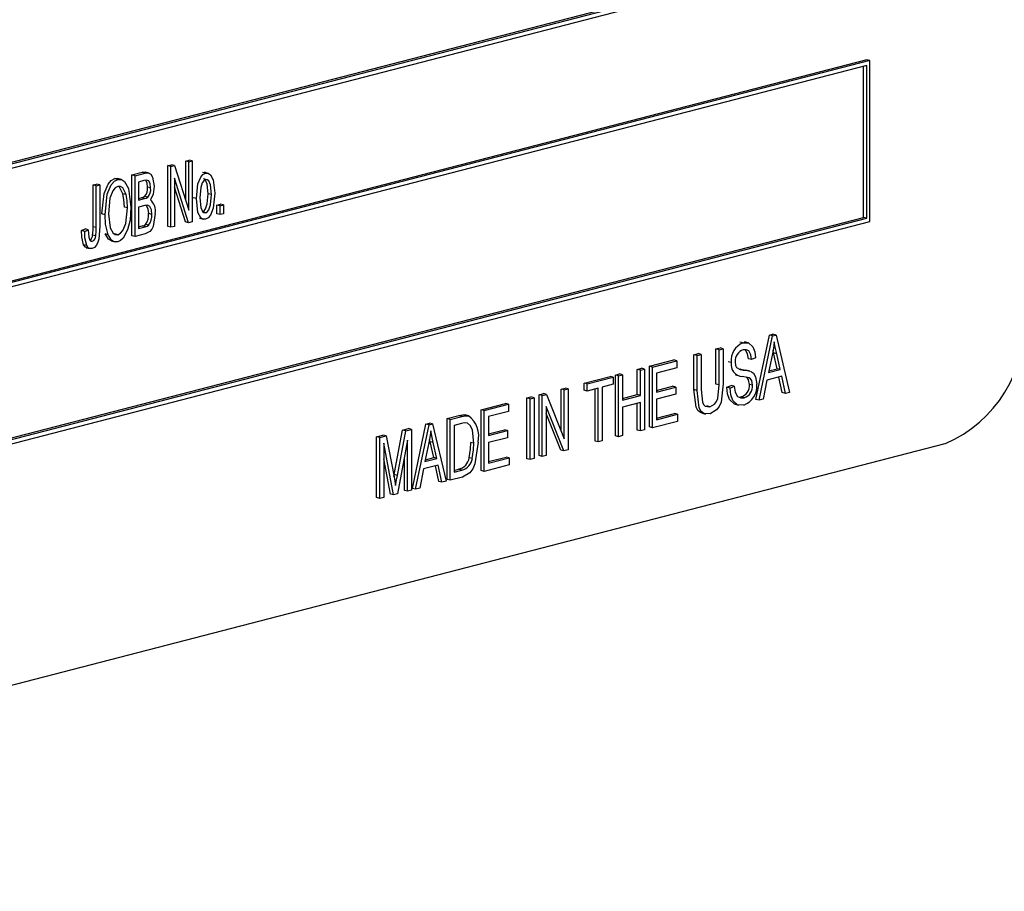
# Model space of a CAD drawing. Units: inches. Extents: x 4 to 84, y 4 to 63.
# Drawn here: x 59.6 to 60.7, y 49.1 to 50.1 of the extents above; entities that cross this region are included whole.
import ezdxf

# ---------------------------------------------------------------- set-up
doc = ezdxf.new("R2010")
doc.units = ezdxf.units.IN
doc.header["$LTSCALE"] = 8
doc.header["$MEASUREMENT"] = 0

msp = doc.modelspace()

# ---------------------------------------------------------------- linework, layer by layer
at = {"color": 7, "linetype": 'Continuous', "lineweight": 25}
for p, q in [((58.7485, 49.6973), (60.5056, 50.1521)), ((58.7485, 49.6955), (60.5092, 50.1512)), ((58.7449, 49.6898), (60.5127, 50.1473)), ((60.5092, 50.0195), (58.7414, 49.562)), ((60.5127, 50.0186), (58.7449, 49.5611)), ((60.5127, 50.0186), (60.5092, 50.0195)), ((60.5127, 49.8375), (60.5127, 50.0186)), ((60.5092, 50.0129), (58.7485, 49.5572)), ((60.5056, 49.8423), (60.5056, 50.0119)), ((60.5092, 49.8414), (60.5092, 50.0129)), ((59.7234, 49.9004), (59.7276, 49.9014)), ((59.7234, 49.832), (59.7234, 49.9004)), ((59.727, 49.8995), (59.7234, 49.9004)), ((59.727, 49.8995), (59.7311, 49.9005)), ((59.727, 49.8311), (59.727, 49.8995)), ((59.7311, 49.9005), (59.7276, 49.9014)), ((59.7311, 49.9005), (59.7471, 49.8503)), ((59.7436, 49.9056), (59.7475, 49.9066)), ((59.7436, 49.8614), (59.7436, 49.9056)), ((59.7471, 49.9047), (59.7436, 49.9056)), ((59.7471, 49.9047), (59.751, 49.9057)), ((59.7471, 49.8503), (59.7471, 49.9047)), ((59.751, 49.9057), (59.7475, 49.9066)), ((59.751, 49.9057), (59.751, 49.8373)), ((59.664, 49.8859), (59.6675, 49.8858)), ((59.6675, 49.885), (59.664, 49.8859)), ((59.6715, 49.8849), (59.6671, 49.886)), ((59.6831, 49.8899), (59.6945, 49.8929)), ((59.6831, 49.8216), (59.6831, 49.8899)), ((59.6867, 49.889), (59.6831, 49.8899)), ((59.6867, 49.889), (59.698, 49.892)), ((59.6867, 49.8207), (59.6867, 49.889)), ((59.698, 49.892), (59.6945, 49.8929)), ((59.7024, 49.892), (59.698, 49.8932)), ((59.7468, 49.8362), (59.7309, 49.8864)), ((59.7309, 49.8864), (59.7309, 49.8321)), ((59.766, 49.8918), (59.7624, 49.8927)), ((59.769, 49.8917), (59.7646, 49.8929)), ((59.6396, 49.8787), (59.6435, 49.8797)), ((59.6396, 49.8317), (59.6396, 49.8787)), ((59.6431, 49.8778), (59.6396, 49.8787)), ((59.6431, 49.8778), (59.647, 49.8788)), ((59.6431, 49.8308), (59.6431, 49.8778)), ((59.647, 49.8788), (59.6435, 49.8797)), ((59.647, 49.8788), (59.647, 49.8324)), ((59.6967, 49.8836), (59.6906, 49.882)), ((59.6906, 49.882), (59.6906, 49.8616)), ((59.7042, 49.8753), (59.7007, 49.8762)), ((59.7433, 49.8371), (59.7309, 49.8762)), ((59.6766, 49.8678), (59.6731, 49.8688)), ((59.6906, 49.8635), (59.6937, 49.8643)), ((59.6906, 49.8616), (59.6972, 49.8633)), ((59.6972, 49.8633), (59.6937, 49.8643)), ((59.7009, 49.865), (59.6974, 49.8659)), ((59.7556, 49.8634), (59.752, 49.8643)), ((59.7725, 49.8678), (59.7689, 49.8687)), ((59.6782, 49.8528), (59.6747, 49.8537)), ((59.6977, 49.8555), (59.6906, 49.8536)), ((59.6906, 49.8536), (59.6906, 49.8297)), ((59.7787, 49.8561), (59.7826, 49.8571)), ((59.7787, 49.8463), (59.7787, 49.8561)), ((59.7822, 49.8552), (59.7787, 49.8561)), ((59.7822, 49.8552), (59.7861, 49.8562)), ((59.7822, 49.8454), (59.7822, 49.8552)), ((59.7861, 49.8562), (59.7826, 49.8571)), ((59.7861, 49.8562), (59.7861, 49.8464)), ((58.7485, 49.3875), (60.5056, 49.8423)), ((58.7485, 49.3857), (60.5092, 49.8414)), ((59.6529, 49.8452), (59.6493, 49.8461)), ((59.7055, 49.8456), (59.702, 49.8465)), ((59.7593, 49.8413), (59.7637, 49.8401)), ((59.7661, 49.8474), (59.7634, 49.8481)), ((59.7822, 49.8454), (59.7787, 49.8463)), ((59.7861, 49.8464), (59.7822, 49.8454)), ((60.5092, 49.8414), (60.5056, 49.8423)), ((58.7449, 49.38), (60.5127, 49.8375)), ((59.6431, 49.8308), (59.6396, 49.8317)), ((59.6906, 49.8315), (59.6947, 49.8326)), ((59.6906, 49.8297), (59.6982, 49.8316)), ((59.6982, 49.8316), (59.6947, 49.8326)), ((59.702, 49.8335), (59.6984, 49.8344)), ((59.727, 49.8311), (59.7234, 49.832)), ((59.7309, 49.8321), (59.727, 49.8311)), ((59.7468, 49.8362), (59.7433, 49.8371)), ((59.751, 49.8373), (59.7468, 49.8362)), ((59.6266, 49.8274), (59.6305, 49.8293)), ((59.6301, 49.8264), (59.6266, 49.8274)), ((59.6301, 49.8264), (59.634, 49.8283)), ((59.634, 49.8283), (59.6305, 49.8293)), ((59.6426, 49.8215), (59.639, 49.8224)), ((59.6566, 49.8227), (59.6531, 49.8236)), ((59.6675, 49.8228), (59.6639, 49.8237)), ((59.6867, 49.8207), (59.6831, 49.8216)), ((59.6981, 49.8236), (59.6867, 49.8207)), ((59.6324, 49.8106), (59.6288, 49.8115)), ((59.6318, 49.8082), (59.6362, 49.8071)), ((59.6385, 49.8153), (59.6366, 49.8158)), ((59.6599, 49.8158), (59.6643, 49.8146)), ((60.3846, 49.6375), (60.3998, 49.7098)), ((60.3881, 49.6366), (60.4033, 49.7089)), ((60.3998, 49.7098), (60.4038, 49.7109)), ((60.4033, 49.7089), (60.3998, 49.7098)), ((60.4033, 49.7089), (60.4073, 49.71)), ((60.4073, 49.71), (60.4038, 49.7109)), ((60.4073, 49.71), (60.4225, 49.6455)), ((60.3702, 49.7012), (60.3666, 49.7021)), ((60.376, 49.7013), (60.3716, 49.7024)), ((60.315, 49.6879), (60.3196, 49.6891)), ((60.315, 49.6486), (60.315, 49.6879)), ((60.3185, 49.687), (60.315, 49.6879)), ((60.3185, 49.687), (60.3231, 49.6882)), ((60.3185, 49.6476), (60.3185, 49.687)), ((60.3231, 49.6882), (60.3196, 49.6891)), ((60.3231, 49.6882), (60.3231, 49.6488)), ((60.3397, 49.6943), (60.3443, 49.6955)), ((60.3397, 49.6549), (60.3397, 49.6943)), ((60.3432, 49.6934), (60.3397, 49.6943)), ((60.3432, 49.6934), (60.3478, 49.6946)), ((60.3432, 49.654), (60.3432, 49.6934)), ((60.3478, 49.6946), (60.3443, 49.6955)), ((60.3478, 49.6946), (60.3478, 49.6552)), ((60.4031, 49.6888), (60.3986, 49.6678)), ((60.4045, 49.6899), (60.4039, 49.6928)), ((60.4084, 49.6721), (60.4045, 49.6899)), ((60.408, 49.689), (60.4045, 49.6899)), ((60.412, 49.6712), (60.408, 49.689)), ((60.265, 49.6749), (60.2923, 49.682)), ((60.2685, 49.674), (60.2958, 49.6811)), ((60.2958, 49.6811), (60.2923, 49.682)), ((60.2958, 49.6811), (60.2958, 49.6731)), ((60.3569, 49.6791), (60.3534, 49.68)), ((60.3796, 49.6824), (60.3761, 49.6833)), ((60.3842, 49.6844), (60.3796, 49.6824)), ((60.2266, 49.665), (60.2312, 49.6662)), ((60.2266, 49.5967), (60.2266, 49.665)), ((60.2301, 49.6641), (60.2266, 49.665)), ((60.2301, 49.6641), (60.2347, 49.6653)), ((60.2301, 49.5957), (60.2301, 49.6641)), ((60.2347, 49.6653), (60.2312, 49.6662)), ((60.2347, 49.6653), (60.2347, 49.6369)), ((60.2513, 49.6714), (60.2559, 49.6726)), ((60.2513, 49.643), (60.2513, 49.6714)), ((60.2548, 49.6705), (60.2513, 49.6714)), ((60.2548, 49.6705), (60.2594, 49.6717)), ((60.2548, 49.6421), (60.2548, 49.6705)), ((60.2594, 49.6717), (60.2559, 49.6726)), ((60.2594, 49.6717), (60.2594, 49.6033)), ((60.265, 49.6066), (60.265, 49.6749)), ((60.2685, 49.674), (60.265, 49.6749)), ((60.2685, 49.6057), (60.2685, 49.674)), ((60.2958, 49.6731), (60.273, 49.6672)), ((60.273, 49.6672), (60.273, 49.6459)), ((60.3618, 49.6652), (60.3662, 49.664)), ((60.3659, 49.6717), (60.3668, 49.6716)), ((60.3703, 49.6706), (60.3668, 49.6716)), ((60.3778, 49.6695), (60.3733, 49.6706)), ((60.3986, 49.6678), (60.412, 49.6712)), ((60.3991, 49.6697), (60.4084, 49.6721)), ((60.412, 49.6712), (60.4084, 49.6721)), ((60.1915, 49.6559), (60.2208, 49.6635)), ((60.1915, 49.6479), (60.1915, 49.6559)), ((60.195, 49.655), (60.1915, 49.6559)), ((60.195, 49.655), (60.2243, 49.6626)), ((60.195, 49.647), (60.195, 49.655)), ((60.2243, 49.6546), (60.2119, 49.6514)), ((60.2243, 49.6626), (60.2208, 49.6635)), ((60.2243, 49.6626), (60.2243, 49.6546)), ((60.3432, 49.654), (60.3397, 49.6549)), ((60.3521, 49.6513), (60.3566, 49.6534)), ((60.3601, 49.6525), (60.3566, 49.6534)), ((60.3809, 49.6536), (60.3774, 49.6545)), ((60.397, 49.6593), (60.3929, 49.6379)), ((60.4136, 49.6636), (60.397, 49.6593)), ((60.4142, 49.6452), (60.4104, 49.6628)), ((60.4178, 49.6443), (60.4136, 49.6636)), ((60.1408, 49.6428), (60.1457, 49.6441)), ((60.1408, 49.5744), (60.1408, 49.6428)), ((60.1443, 49.6419), (60.1408, 49.6428)), ((60.1443, 49.6419), (60.1492, 49.6432)), ((60.1443, 49.5735), (60.1443, 49.6419)), ((60.1492, 49.6432), (60.1457, 49.6441)), ((60.1492, 49.6432), (60.169, 49.5931)), ((60.1655, 49.6492), (60.1701, 49.6504)), ((60.1655, 49.602), (60.1655, 49.6492)), ((60.169, 49.6483), (60.1655, 49.6492)), ((60.169, 49.6483), (60.1736, 49.6495)), ((60.169, 49.5931), (60.169, 49.6483)), ((60.1736, 49.6495), (60.1701, 49.6504)), ((60.1736, 49.6495), (60.1736, 49.5811)), ((60.195, 49.647), (60.1915, 49.6479)), ((60.2074, 49.6502), (60.195, 49.647)), ((60.2039, 49.5908), (60.2039, 49.6493)), ((60.2074, 49.5898), (60.2074, 49.6502)), ((60.2119, 49.6514), (60.2119, 49.591)), ((60.2347, 49.6387), (60.2513, 49.643)), ((60.2347, 49.6369), (60.2548, 49.6421)), ((60.2548, 49.6421), (60.2513, 49.643)), ((60.273, 49.6477), (60.291, 49.6524)), ((60.273, 49.6459), (60.2945, 49.6515)), ((60.2945, 49.6435), (60.273, 49.6379)), ((60.2945, 49.6515), (60.291, 49.6524)), ((60.2945, 49.6515), (60.2945, 49.6435)), ((60.3185, 49.6476), (60.315, 49.6486)), ((60.3556, 49.6504), (60.3521, 49.6513)), ((60.3556, 49.6504), (60.3601, 49.6525)), ((60.4178, 49.6443), (60.4142, 49.6452)), ((60.4225, 49.6455), (60.4178, 49.6443)), ((60.0758, 49.626), (60.1031, 49.6331)), ((60.0793, 49.6251), (60.1066, 49.6321)), ((60.1066, 49.6321), (60.1031, 49.6331)), ((60.1066, 49.6321), (60.1066, 49.6241)), ((60.1272, 49.6393), (60.1317, 49.6405)), ((60.1272, 49.5709), (60.1272, 49.6393)), ((60.1307, 49.6384), (60.1272, 49.6393)), ((60.1307, 49.6384), (60.1352, 49.6395)), ((60.1307, 49.57), (60.1307, 49.6384)), ((60.1352, 49.6395), (60.1317, 49.6405)), ((60.1352, 49.6395), (60.1352, 49.5712)), ((60.2548, 49.6341), (60.2347, 49.6289)), ((60.2513, 49.603), (60.2513, 49.6332)), ((60.2548, 49.6021), (60.2548, 49.6341)), ((60.273, 49.6379), (60.273, 49.6148)), ((60.3611, 49.6322), (60.3655, 49.631)), ((60.3656, 49.6402), (60.3679, 49.6403)), ((60.3714, 49.6394), (60.3679, 49.6403)), ((60.3881, 49.6366), (60.3846, 49.6375)), ((60.3929, 49.6379), (60.3881, 49.6366)), ((60.0614, 49.6192), (60.0578, 49.6201)), ((60.0758, 49.5576), (60.0758, 49.626)), ((60.0793, 49.6251), (60.0758, 49.626)), ((60.0793, 49.5567), (60.0793, 49.6251)), ((60.1066, 49.6241), (60.0839, 49.6183)), ((60.1687, 49.5798), (60.1489, 49.6298)), ((60.1489, 49.6298), (60.1489, 49.5747)), ((60.1652, 49.5807), (60.1489, 49.6218)), ((60.2347, 49.6289), (60.2347, 49.5969)), ((60.273, 49.6167), (60.2929, 49.6218)), ((60.273, 49.6148), (60.2964, 49.6209)), ((60.2964, 49.6209), (60.2929, 49.6218)), ((60.2964, 49.6209), (60.2964, 49.6129)), ((60.3234, 49.6224), (60.3278, 49.6212)), ((60.3329, 49.6294), (60.3293, 49.6303)), ((59.9985, 49.5376), (60.0137, 49.6099)), ((60.002, 49.5367), (60.0172, 49.609)), ((60.0137, 49.6099), (60.0177, 49.6109)), ((60.0172, 49.609), (60.0137, 49.6099)), ((60.0172, 49.609), (60.0212, 49.61)), ((60.0212, 49.61), (60.0177, 49.6109)), ((60.0212, 49.61), (60.0364, 49.5456)), ((60.0375, 49.6161), (60.0505, 49.6194)), ((60.0375, 49.5477), (60.0375, 49.6161)), ((60.041, 49.6151), (60.0375, 49.6161)), ((60.041, 49.6151), (60.054, 49.6185)), ((60.041, 49.5468), (60.041, 49.6151)), ((60.0538, 49.6105), (60.0455, 49.6083)), ((60.054, 49.6185), (60.0505, 49.6194)), ((60.0839, 49.6183), (60.0839, 49.597)), ((60.2964, 49.6129), (60.2685, 49.6057)), ((59.9781, 49.5531), (59.9874, 49.6031)), ((59.9816, 49.5522), (59.9909, 49.6022)), ((59.9874, 49.6031), (59.9939, 49.6048)), ((59.9909, 49.6022), (59.9874, 49.6031)), ((59.9909, 49.6022), (59.9974, 49.6039)), ((59.9974, 49.6039), (59.9939, 49.6048)), ((59.9974, 49.6039), (59.9974, 49.5355)), ((60.0455, 49.6083), (60.0455, 49.5559)), ((60.0839, 49.5988), (60.1018, 49.6034)), ((60.0839, 49.597), (60.1053, 49.6025)), ((60.1053, 49.6025), (60.1018, 49.6034)), ((60.1053, 49.6025), (60.1053, 49.5945)), ((60.2548, 49.6021), (60.2513, 49.603)), ((60.2594, 49.6033), (60.2548, 49.6021)), ((60.2685, 49.6057), (60.265, 49.6066)), ((58.653, 49.0846), (60.5975, 49.5879)), ((59.9582, 49.5955), (59.9654, 49.5974)), ((59.9582, 49.5272), (59.9582, 49.5955)), ((59.9617, 49.5946), (59.9582, 49.5955)), ((59.9617, 49.5946), (59.9689, 49.5965)), ((59.9617, 49.5263), (59.9617, 49.5946)), ((59.9689, 49.5965), (59.9654, 49.5974)), ((59.9773, 49.5303), (59.9662, 49.5884)), ((59.9662, 49.5884), (59.9662, 49.5274)), ((59.9689, 49.5965), (59.9778, 49.5504)), ((59.9929, 49.5919), (59.9817, 49.5314)), ((59.9929, 49.5343), (59.9929, 49.5919)), ((60.017, 49.5889), (60.0125, 49.5678)), ((60.0184, 49.59), (60.0178, 49.5929)), ((60.0224, 49.5722), (60.0184, 49.59)), ((60.0219, 49.589), (60.0184, 49.59)), ((60.0259, 49.5713), (60.0219, 49.589)), ((60.0676, 49.5883), (60.0641, 49.5892)), ((60.1053, 49.5945), (60.0839, 49.589)), ((60.0839, 49.589), (60.0839, 49.5659)), ((60.2074, 49.5898), (60.2039, 49.5908)), ((60.2119, 49.591), (60.2074, 49.5898)), ((60.2301, 49.5957), (60.2266, 49.5967)), ((60.2347, 49.5969), (60.2301, 49.5957)), ((60.1687, 49.5798), (60.1652, 49.5807)), ((60.1736, 49.5811), (60.1687, 49.5798)), ((59.9738, 49.5312), (59.9662, 49.5708)), ((59.9894, 49.5352), (59.9894, 49.5728)), ((60.0125, 49.5678), (60.0259, 49.5713)), ((60.013, 49.5698), (60.0224, 49.5722)), ((60.0259, 49.5713), (60.0224, 49.5722)), ((60.0658, 49.5711), (60.0622, 49.5721)), ((60.0839, 49.5677), (60.1038, 49.5728)), ((60.0839, 49.5659), (60.1073, 49.5719)), ((60.1073, 49.5719), (60.1038, 49.5728)), ((60.1073, 49.5719), (60.1073, 49.5639)), ((60.1307, 49.57), (60.1272, 49.5709)), ((60.1352, 49.5712), (60.1307, 49.57)), ((60.1443, 49.5735), (60.1408, 49.5744)), ((60.1489, 49.5747), (60.1443, 49.5735)), ((60.0109, 49.5594), (60.0068, 49.5379)), ((60.0275, 49.5637), (60.0109, 49.5594)), ((60.0281, 49.5453), (60.0244, 49.5629)), ((60.0317, 49.5444), (60.0275, 49.5637)), ((60.0455, 49.5578), (60.0504, 49.559)), ((60.0455, 49.5559), (60.054, 49.5581)), ((60.054, 49.5581), (60.0504, 49.559)), ((60.0793, 49.5567), (60.0758, 49.5576)), ((60.1073, 49.5639), (60.0793, 49.5567)), ((59.9777, 49.5509), (59.9781, 49.5531)), ((59.9778, 49.5504), (59.9796, 49.5407)), ((59.9816, 49.5522), (59.9781, 49.5531)), ((60.0317, 49.5444), (60.0281, 49.5453)), ((60.0364, 49.5456), (60.0317, 49.5444)), ((60.041, 49.5468), (60.0375, 49.5477)), ((60.0546, 49.5503), (60.041, 49.5468)), ((59.9773, 49.5303), (59.9738, 49.5312)), ((59.9817, 49.5314), (59.9773, 49.5303)), ((59.9929, 49.5343), (59.9894, 49.5352)), ((59.9974, 49.5355), (59.9929, 49.5343)), ((60.002, 49.5367), (59.9985, 49.5376)), ((60.0068, 49.5379), (60.002, 49.5367)), ((59.9617, 49.5263), (59.9582, 49.5272)), ((59.9662, 49.5274), (59.9617, 49.5263))]:
    msp.add_line(p, q, dxfattribs=at)
at = {"color": 7, "linetype": 'Continuous', "lineweight": 25, "flags": 128}
for points in [[(59.6493, 49.8461), (59.6519, 49.8691), (59.6565, 49.8797), (59.6599, 49.8837), (59.664, 49.8859)], [(59.6945, 49.8929), (59.6979, 49.8932), (59.6984, 49.8929)], [(59.698, 49.892), (59.7014, 49.8923), (59.7043, 49.8907), (59.7063, 49.8875), (59.7081, 49.8774)], [(59.7556, 49.8634), (59.7573, 49.8798), (59.7606, 49.8874), (59.763, 49.8903), (59.766, 49.8918)], [(59.7689, 49.8687), (59.7679, 49.8796), (59.7659, 49.8841), (59.7643, 49.8854), (59.7638, 49.8855)], [(59.766, 49.8918), (59.7688, 49.8918), (59.7713, 49.8902), (59.7745, 49.8845), (59.7764, 49.8693)], [(59.6529, 49.8452), (59.6555, 49.8682), (59.66, 49.8788), (59.6635, 49.8828), (59.6675, 49.885)], [(59.6675, 49.877), (59.6644, 49.8753), (59.6618, 49.8721), (59.6585, 49.8638), (59.6568, 49.8461)], [(59.6675, 49.885), (59.6715, 49.8849), (59.6749, 49.8827), (59.6794, 49.8747), (59.6821, 49.8536)], [(59.6766, 49.8678), (59.6728, 49.8754), (59.6704, 49.8769), (59.6675, 49.877)], [(59.6731, 49.8688), (59.6693, 49.8763), (59.6682, 49.877)], [(59.7042, 49.8753), (59.7038, 49.8799), (59.702, 49.8835), (59.6995, 49.8841), (59.6967, 49.8836)], [(59.7007, 49.8762), (59.7002, 49.8808), (59.6987, 49.884)], [(59.7081, 49.8774), (59.7069, 49.8684), (59.7039, 49.862)], [(59.7659, 49.8847), (59.7639, 49.8834), (59.7623, 49.8812), (59.7605, 49.8758), (59.7595, 49.8644)], [(59.7725, 49.8678), (59.7714, 49.8787), (59.7695, 49.8832), (59.7679, 49.8845), (59.7659, 49.8847)], [(59.6747, 49.8537), (59.6742, 49.8623), (59.6731, 49.8688)], [(59.6782, 49.8528), (59.6778, 49.8614), (59.6766, 49.8678)], [(59.6937, 49.8643), (59.6958, 49.8649), (59.6974, 49.8659)], [(59.6972, 49.8633), (59.6993, 49.864), (59.7009, 49.865)], [(59.766, 49.8403), (59.7631, 49.8403), (59.7606, 49.8419), (59.7573, 49.8478), (59.7556, 49.8634)], [(59.7595, 49.8644), (59.7605, 49.8534), (59.7624, 49.8489), (59.7641, 49.8476), (59.7661, 49.8474)], [(59.7625, 49.8483), (59.7645, 49.8496), (59.766, 49.8518), (59.7679, 49.8573), (59.7689, 49.8687)], [(59.7764, 49.8693), (59.7746, 49.8525), (59.7714, 49.8448), (59.7689, 49.8418), (59.766, 49.8403)], [(59.7661, 49.8474), (59.768, 49.8487), (59.7696, 49.8509), (59.7715, 49.8564), (59.7725, 49.8678)], [(59.6675, 49.8228), (59.6705, 49.8244), (59.673, 49.8275), (59.6764, 49.8355), (59.6782, 49.8528)], [(59.6821, 49.8536), (59.6811, 49.8392), (59.6783, 49.8281)], [(59.7055, 49.8456), (59.705, 49.8506), (59.7032, 49.8546), (59.7006, 49.8559), (59.6977, 49.8555)], [(59.702, 49.8465), (59.7015, 49.8515), (59.6997, 49.8555)], [(59.6566, 49.8227), (59.6535, 49.8347), (59.6529, 49.8452)], [(59.6568, 49.8461), (59.6587, 49.8305), (59.662, 49.8245), (59.6645, 49.8229), (59.6675, 49.8228)], [(59.7094, 49.8466), (59.707, 49.8321), (59.7054, 49.8289), (59.7033, 49.8263), (59.6981, 49.8236)], [(59.647, 49.8324), (59.6458, 49.8178), (59.6448, 49.8142), (59.6432, 49.811), (59.641, 49.8085), (59.6384, 49.8073)], [(59.639, 49.8224), (59.6395, 49.8277), (59.6396, 49.8317)], [(59.6426, 49.8215), (59.643, 49.8267), (59.6431, 49.8308)], [(59.6947, 49.8326), (59.6968, 49.8333), (59.6984, 49.8344)], [(59.6982, 49.8316), (59.7003, 49.8324), (59.702, 49.8335)], [(59.6288, 49.8115), (59.6269, 49.82), (59.6266, 49.8274)], [(59.6324, 49.8106), (59.6304, 49.8191), (59.6301, 49.8264)], [(59.634, 49.8283), (59.6346, 49.82), (59.6359, 49.8165), (59.637, 49.8154), (59.6385, 49.8153)], [(59.6603, 49.8157), (59.6601, 49.8157), (59.6567, 49.8178), (59.6531, 49.8236)], [(59.6675, 49.8148), (59.6636, 49.8148), (59.6603, 49.8168), (59.6566, 49.8227)], [(59.6783, 49.8281), (59.6733, 49.8187), (59.6705, 49.8162), (59.6675, 49.8148)], [(59.6323, 49.8082), (59.631, 49.8087), (59.6288, 49.8115)], [(59.6384, 49.8073), (59.6363, 49.8071), (59.6345, 49.8078), (59.6324, 49.8106)], [(60.3702, 49.7012), (60.3764, 49.7011), (60.3813, 49.6968), (60.3835, 49.6911), (60.3842, 49.6844)], [(60.4053, 49.7023), (60.4042, 49.6947), (60.4031, 49.6888)], [(60.408, 49.689), (60.4064, 49.6964), (60.4053, 49.7023)], [(60.3796, 49.6824), (60.3788, 49.6879), (60.3765, 49.6921), (60.3736, 49.6935), (60.3703, 49.6933)], [(60.3761, 49.6833), (60.3753, 49.6888), (60.373, 49.693)], [(60.3614, 49.6799), (60.3618, 49.6759), (60.3629, 49.6733)], [(60.3629, 49.6733), (60.3669, 49.6712), (60.3703, 49.6706)], [(60.3668, 49.6716), (60.3714, 49.671), (60.3738, 49.6704)], [(60.3703, 49.6706), (60.375, 49.6701), (60.3773, 49.6695)], [(60.3785, 49.6692), (60.3819, 49.667), (60.3842, 49.663), (60.3855, 49.6548)], [(60.3329, 49.6294), (60.3382, 49.6323), (60.3404, 49.6352), (60.3418, 49.6388), (60.3432, 49.654)], [(60.3478, 49.6552), (60.3454, 49.6345), (60.3433, 49.6297), (60.3404, 49.6258), (60.3332, 49.6215)], [(60.3809, 49.6536), (60.38, 49.6587), (60.3787, 49.6606), (60.377, 49.6618), (60.3692, 49.6635)], [(60.3774, 49.6545), (60.3764, 49.6597), (60.3752, 49.6615), (60.3738, 49.6625)], [(60.3239, 49.6227), (60.3224, 49.6228), (60.3194, 49.6252), (60.3173, 49.6289), (60.315, 49.6486)], [(60.3332, 49.6215), (60.3259, 49.6219), (60.323, 49.6242), (60.3209, 49.628), (60.3185, 49.6476)], [(60.3231, 49.6488), (60.3244, 49.6346), (60.3257, 49.6318), (60.3277, 49.6299), (60.3329, 49.6294)], [(60.3616, 49.6324), (60.3605, 49.6324), (60.3551, 49.6374), (60.3528, 49.6439), (60.3521, 49.6513)], [(60.371, 49.6313), (60.364, 49.6315), (60.3586, 49.6365), (60.3563, 49.6429), (60.3556, 49.6504)], [(60.3601, 49.6525), (60.3612, 49.6459), (60.364, 49.641), (60.3675, 49.6392), (60.3714, 49.6394)], [(60.0505, 49.6194), (60.0546, 49.6202), (60.0578, 49.6201)], [(60.0605, 49.6109), (60.0568, 49.6111), (60.0538, 49.6105)], [(60.054, 49.6185), (60.0582, 49.6193), (60.0614, 49.6192)], [(60.0676, 49.5883), (60.066, 49.6031), (60.0639, 49.6079), (60.0605, 49.6109)], [(60.0192, 49.6024), (60.0181, 49.5948), (60.017, 49.5889)], [(60.0219, 49.589), (60.0203, 49.5965), (60.0192, 49.6024)], [(60.0722, 49.5894), (60.0688, 49.5653), (60.0664, 49.5597), (60.0631, 49.5551), (60.0546, 49.5503)], [(60.0622, 49.5721), (60.0638, 49.5817), (60.0641, 49.5892)], [(60.0658, 49.5711), (60.0673, 49.5808), (60.0676, 49.5883)], [(59.9796, 49.5407), (59.9807, 49.5472), (59.9816, 49.5522)]]:
    msp.add_lwpolyline(points, dxfattribs=at)
at = {"color": 7, "linetype": 'Continuous', "lineweight": 25}
for centre, radius, start, end in [((59.6878, 49.8746), 0.013, 317.6128, 6.857), ((59.6913, 49.8737), 0.013, 317.6128, 6.857), ((59.6936, 49.8496), 0.0161, 349.1386, 50.1748), ((59.6853, 49.8448), 0.0167, 321.4628, 5.7643), ((59.6889, 49.8439), 0.0167, 321.4628, 5.7643), ((59.6323, 49.8225), 0.00677, 301.3356, 359.7285), ((59.6355, 49.8217), 0.00706, 295.3923, 358.5723), ((60.5397, 49.7225), 0.1465, 293.255, 3.5251), ((60.3777, 49.6817), 0.0209, 110.9995, 187.2001), ((60.3742, 49.6811), 0.0128, 107.6475, 185.1759), ((60.3701, 49.6768), 0.0134, 170.2495, 266.4157), ((60.3637, 49.6534), 0.0137, 287.5659, 4.6268), ((60.3633, 49.6523), 0.0224, 290.1998, 6.4595), ((60.3673, 49.6525), 0.0137, 287.5659, 4.6268), ((60.0442, 49.5961), 0.0288, 346.6027, 53.3975), ((60.0467, 49.5743), 0.0157, 283.7352, 351.9044), ((60.0503, 49.5734), 0.0157, 283.7352, 351.9044)]:
    msp.add_arc(centre, radius, start, end, dxfattribs=at)

doc.saveas('drawing.dxf')
